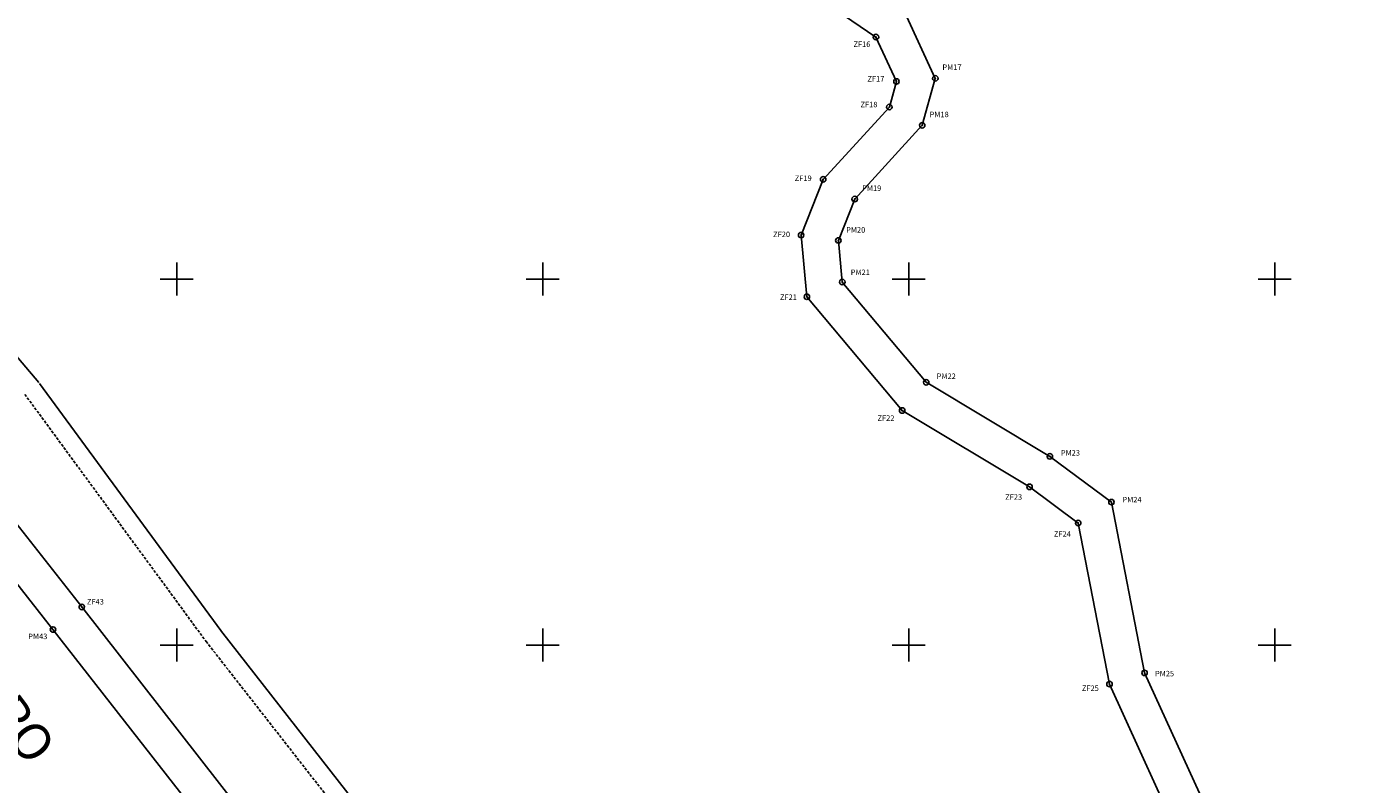
# Model space of a CAD drawing. Units: inches. Extents: x 390450 to 392850, y 2527757 to 2529557.
# Drawn here: x 391318 to 392054, y 2528724 to 2529138 of the extents above; entities that cross this region are included whole.
import ezdxf

# ---------------------------------------------------------------- set-up
doc = ezdxf.new("R2010")
doc.units = ezdxf.units.IN
doc.header["$MEASUREMENT"] = 0
doc.header["$PDMODE"] = 32
doc.header["$PDSIZE"] = 3
doc.linetypes.add('OCULTA3', pattern=[0.45, 0.3, -0.15])
for name, color, linetype in [('CVL_PUNTO', 2, 'Continuous'), ('CVL_PUNTO_NUM', 2, 'Continuous'), ('CVL_RETUTM', 8, 'Continuous'), ('MANZANAS', 8, 'Continuous'), ('PLEAMAR', 1, 'Continuous'), ('VIAS', 8, 'Continuous'), ('ZOFEMAT', 5, 'Continuous')]:
    doc.layers.add(name, color=color, linetype=linetype)
doc.styles.add('HUECA1', font='HUECA1.shx')
doc.styles.add('MONOTXT4', font='MONOTXT4.shx')

msp = doc.modelspace()

# ---------------------------------------------------------------- linework, layer by layer
at = {"layer": 'CVL_PUNTO', "color": 0}
for p in [(391782.06, 2529132.33), (391793.28, 2529108.03), (391814.52, 2529109.74), (391789.39, 2529094.06), (391807.37, 2529084.08), (391753.23, 2529054.54), (391770.48, 2529043.76), (391741.19, 2529024.06), (391761.55, 2529021.16), (391763.67, 2528998.42), (391744.33, 2528990.36), (391809.56, 2528943.62), (391796.39, 2528928.2), (391877.14, 2528903.12), (391866.01, 2528886.47), (391910.77, 2528878.14), (391892.61, 2528866.71), (391348.1, 2528820.82), (391332.36, 2528808.49), (391928.87, 2528784.8), (391909.69, 2528778.66)]:
    msp.add_point(p, dxfattribs=at)
at = {"layer": 'CVL_RETUTM', "color": 0, "linetype": 'Continuous'}
for p, q in [((391400, 2529009), (391400, 2528991)), ((391600, 2529009), (391600, 2528991)), ((391800, 2529009), (391800, 2528991)), ((392000, 2529009), (392000, 2528991)), ((391391, 2529000), (391409, 2529000)), ((391591, 2529000), (391609, 2529000)), ((391791, 2529000), (391809, 2529000)), ((391991, 2529000), (392009, 2529000)), ((391400, 2528809), (391400, 2528791)), ((391600, 2528809), (391600, 2528791)), ((391800, 2528809), (391800, 2528791)), ((392000, 2528809), (392000, 2528791)), ((391391, 2528800), (391409, 2528800)), ((391591, 2528800), (391609, 2528800)), ((391791, 2528800), (391809, 2528800)), ((391991, 2528800), (392009, 2528800))]:
    msp.add_line(p, q, dxfattribs=at)
at = {"layer": 'MANZANAS', "color": 253}
for p, q in [((391325.06, 2528942.91), (391424.06, 2528807.91)), ((391423.88, 2528808.16), (391523.88, 2528680.16))]:
    msp.add_line(p, q, dxfattribs=at)
msp.add_lwpolyline([(390892.91, 2529453.01), (391324.63, 2528943.46)], dxfattribs=at)
at = {"layer": 'PLEAMAR', "color": 1}
for points in [[(390821.81, 2529453.01), (390850.95, 2529416.85), (390895.09, 2529362.08), (390947.07, 2529298.76), (391001.9, 2529229), (391062.74, 2529151.57), (391124.75, 2529072.66), (391197.59, 2528979.98), (391270.15, 2528887.65), (391332.36, 2528808.49), (391429.48, 2528684), (391500.22, 2528593.32), (391556.53, 2528519.31), (391619.4, 2528432.23), (391688.9, 2528335.98), (391756.53, 2528242.49), (391816.21, 2528160.74), (391875.87, 2528079.01), (391930.96, 2528002.57), (391997.52, 2527901.82), (392029.76, 2527853.01)], [(392029.76, 2527853.01), (391997.52, 2527901.82), (391930.96, 2528002.57), (391875.87, 2528079.01), (391816.21, 2528160.74), (391756.53, 2528242.49), (391688.9, 2528335.98), (391619.4, 2528432.23), (391556.53, 2528519.31), (391500.22, 2528593.32), (391429.48, 2528684), (391332.36, 2528808.49), (391270.15, 2528887.65), (391197.59, 2528979.98), (391124.75, 2529072.66), (391062.74, 2529151.57), (391001.9, 2529229), (390947.07, 2529298.76), (390895.09, 2529362.08), (390850.95, 2529416.85), (390821.81, 2529453.01)], [(391970.51, 2528693.52), (391928.87, 2528784.8), (391910.77, 2528878.14), (391877.14, 2528903.12), (391809.56, 2528943.62), (391763.67, 2528998.42), (391761.55, 2529021.16), (391770.48, 2529043.76), (391807.37, 2529084.08), (391814.52, 2529109.74), (391797.88, 2529145.75)], [(391797.88, 2529145.75), (391814.52, 2529109.74), (391807.37, 2529084.08), (391770.48, 2529043.76), (391761.55, 2529021.16), (391763.67, 2528998.42), (391809.56, 2528943.62), (391877.14, 2528903.12), (391910.77, 2528878.14), (391928.87, 2528784.8), (391970.51, 2528693.52)]]:
    msp.add_lwpolyline(points, dxfattribs=at)
at = {"layer": 'VIAS', "color": 253, "linetype": 'OCULTA3', "ltscale": 5}
for p, q in [((391317, 2528937), (391416, 2528802)), ((391416, 2528802), (391516, 2528674))]:
    msp.add_line(p, q, dxfattribs=at)
at = {"layer": 'ZOFEMAT', "color": 5}
for points in [[(390847.5, 2529453.01), (390866.52, 2529429.4), (390910.6, 2529374.7), (390962.67, 2529311.29), (391017.62, 2529241.35), (391078.47, 2529163.93), (391140.48, 2529085.02), (391213.32, 2528992.33), (391285.87, 2528900.01), (391348.1, 2528820.82), (391445.25, 2528696.3), (391516.06, 2528605.52), (391572.6, 2528531.22), (391635.62, 2528443.94), (391705.12, 2528347.69), (391772.71, 2528254.24), (391832.36, 2528172.53), (391892.06, 2528090.75), (391947.43, 2528013.93), (392014.21, 2527912.85), (392053.73, 2527853.01)], [(392053.73, 2527853.01), (392014.21, 2527912.85), (391947.43, 2528013.93), (391892.06, 2528090.75), (391832.36, 2528172.53), (391772.71, 2528254.24), (391705.12, 2528347.69), (391635.62, 2528443.94), (391572.6, 2528531.22), (391516.06, 2528605.52), (391445.25, 2528696.3), (391348.1, 2528820.82), (391285.87, 2528900.01), (391213.32, 2528992.33), (391140.48, 2529085.02), (391078.47, 2529163.93), (391017.62, 2529241.35), (390962.67, 2529311.29), (390910.6, 2529374.7), (390866.52, 2529429.4), (390847.5, 2529453.01)], [(391952.59, 2528684.61), (391909.69, 2528778.66), (391892.61, 2528866.71), (391866.01, 2528886.47), (391796.39, 2528928.2), (391744.33, 2528990.36), (391741.19, 2529024.06), (391753.23, 2529054.54), (391789.39, 2529094.06), (391793.28, 2529108.03), (391782.06, 2529132.33), (391755.77, 2529150.18)], [(391755.77, 2529150.18), (391782.06, 2529132.33), (391793.28, 2529108.03), (391789.39, 2529094.06), (391753.23, 2529054.54), (391741.19, 2529024.06), (391744.33, 2528990.36), (391796.39, 2528928.2), (391866.01, 2528886.47), (391892.61, 2528866.71), (391909.69, 2528778.66), (391952.59, 2528684.61)]]:
    msp.add_lwpolyline(points, dxfattribs=at)

# ---------------------------------------------------------------- texts
at = {"insert": (391233.75, 2528864.24), "char_height": 20, "width": 470.3838, "attachment_point": 5, "rotation": 306.69988, "style": 'HUECA1'}
msp.add_mtext('{\\fArial|b0|i0|c0|p34;PLAYAS DEL CAIMANERO}', dxfattribs=at)
at = {"layer": 'CVL_PUNTO_NUM', "color": 0, "style": 'MONOTXT4'}
for s, p in [('ZF16', (391769.79, 2529126.88)), ('PM17', (391818.38, 2529114.33)), ('ZF17', (391777.42, 2529107.96)), ('ZF18', (391773.62, 2529093.91)), ('PM18', (391811.41, 2529088.51)), ('ZF19', (391737.69, 2529053.63)), ('PM19', (391774.52, 2529048.19)), ('PM20', (391765.79, 2529025.41)), ('ZF20', (391725.88, 2529022.97)), ('PM21', (391768.3, 2529002.23)), ('ZF21', (391729.65, 2528988.63)), ('PM22', (391815.28, 2528945.44)), ('ZF22', (391782.91, 2528922.54)), ('PM23', (391883.12, 2528903.54)), ('ZF23', (391852.7, 2528879.41)), ('PM24', (391916.77, 2528877.99)), ('ZF24', (391879.3, 2528859.21)), ('ZF43', (391350.89, 2528822.18)), ('PM43', (391318.82, 2528803.24)), ('PM25', (391934.56, 2528782.91)), ('ZF25', (391894.6, 2528774.93))]:
    msp.add_text(s, height=3, dxfattribs=at).set_placement(p)

doc.saveas('drawing.dxf')
